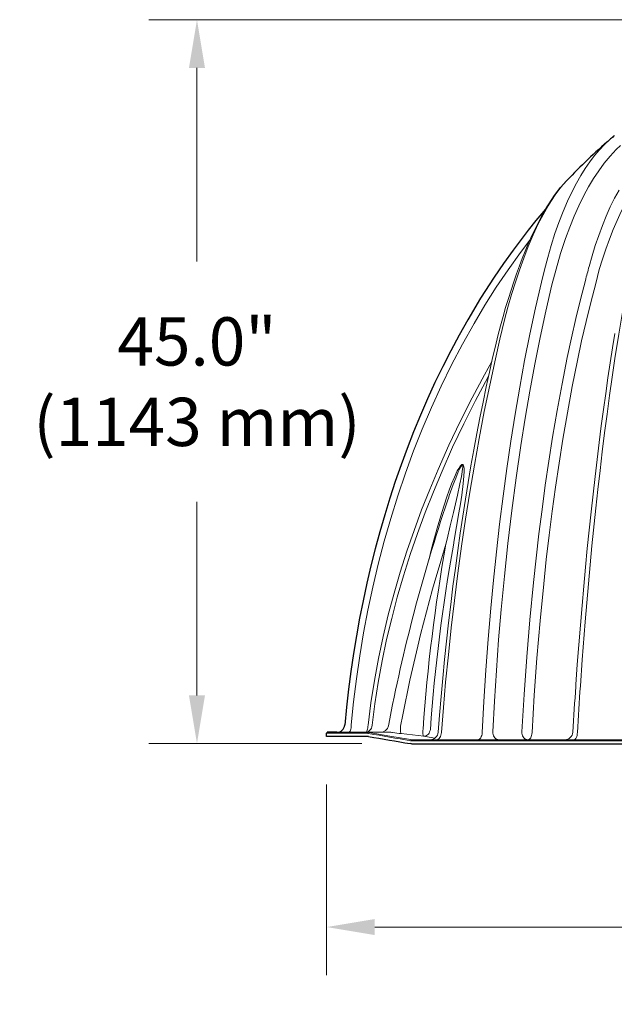
# Model space of a CAD drawing. Units: feet. Extents: x -54.2 to 34.2, y -1.5 to 27.6.
# Drawn here: x 26.3 to 27.2, y 18.7 to 20.2 of the extents above; entities that cross this region are included whole.
import ezdxf
from ezdxf.enums import TextEntityAlignment as Align

# ---------------------------------------------------------------- set-up
doc = ezdxf.new("R2010")
doc.units = ezdxf.units.FT
doc.header["$MEASUREMENT"] = 0
doc.header["$PDMODE"] = 35
for name, color, linetype, lineweight in [('UGD - DETAIL 3', 7, 'Continuous', 9), ('UGD - DETAIL 5', 7, 'Continuous', 25), ('UGD - DETAIL TEXT', 7, 'Continuous', 15), ('UGD - TITLEBLOCK', 7, 'Continuous', 9)]:
    doc.layers.add(name, color=color, linetype=linetype, lineweight=lineweight)
doc.styles.add('UGD_Standard', font='arial.ttf')
doc.dimstyles.new('UGD_Standard', dxfattribs={"dimtxt": 0.075, "dimasz": 0.075, "dimexe": 0.075, "dimexo": 0.075, "dimgap": 0.075, "dimtad": 0, "dimtih": 1, "dimtoh": 1, "dimlfac": -1, "dimzin": 0, "dimdsep": 46, "dimtxsty": 'UGD_Standard', "dimcen": 0.075, "dimclrd": 7, "dimclre": 7, "dimclrt": 7, "dimadec": 0, "dimazin": 0, "dimtfac": 1, "dimtofl": 0, "dimtmove": 0, "dimatfit": 1, "dimfxl": 1, "dimtfill": 1, "dimtolj": 1, "dimtzin": 0, "dimlwd": -1, "dimlwe": -1, "dimarcsym": 0})

# ---------------------------------------------------------------- blocks, each defined once
blk = doc.blocks.new('*D79')
at = {"layer": 'Defpoints', "color": 0, "transparency": 16777216}
for p in [(-4.4666, -4.1165), (-2.6487, -4.1165), (-2.6487, -4.4128)]:
    blk.add_point(p, dxfattribs=at)
at = {"layer": 'UGD - DETAIL TEXT', "color": 7, "transparency": 16777216}
for p, q in [((-4.4666, -4.1915), (-4.4666, -4.4878)), ((-2.6487, -4.1915), (-2.6487, -4.4878)), ((-4.3916, -4.4128), (-3.8808, -4.4128)), ((-2.7237, -4.4128), (-3.2344, -4.4128))]:
    blk.add_line(p, q, dxfattribs=at)
for points in [[(-4.3916, -4.4003), (-4.3916, -4.4253), (-4.4666, -4.4128)], [(-2.7237, -4.4003), (-2.7237, -4.4253), (-2.6487, -4.4128)]]:
    blk.add_solid(points, dxfattribs=at)
at = {"layer": 'UGD - DETAIL TEXT', "color": 7, "transparency": 16777216, "insert": (-3.5576, -4.4128), "char_height": 0.075, "attachment_point": 5, "style": 'UGD_Standard', "bg_fill": 3, "box_fill_scale": 1.25, "bg_fill_color": 256, "bg_fill_true_color": 13158600, "bg_fill_transparency": 0}
blk.add_mtext('\\A1;75.0"\\P(1905 mm)', dxfattribs=at)
blk = doc.blocks.new('*D80')
at = {"layer": 'Defpoints', "color": 0, "transparency": 16777216}
for p in [(-4.6681, -3.003), (-3.5576, -3.003), (-4.3369, -4.1278)]:
    blk.add_point(p, dxfattribs=at)
at = {"layer": 'UGD - DETAIL TEXT', "color": 7, "transparency": 16777216}
for p, q in [((-3.6326, -3.003), (-4.7431, -3.003)), ((-4.6681, -3.078), (-4.6681, -3.3786)), ((-4.6681, -4.0528), (-4.6681, -3.7522)), ((-4.4119, -4.1278), (-4.7431, -4.1278))]:
    blk.add_line(p, q, dxfattribs=at)
for points in [[(-4.6806, -3.078), (-4.6556, -3.078), (-4.6681, -3.003)], [(-4.6806, -4.0528), (-4.6556, -4.0528), (-4.6681, -4.1278)]]:
    blk.add_solid(points, dxfattribs=at)
at = {"layer": 'UGD - DETAIL TEXT', "color": 7, "transparency": 16777216, "insert": (-4.6681, -3.5654), "char_height": 0.075, "attachment_point": 5, "style": 'UGD_Standard', "bg_fill": 3, "box_fill_scale": 1.25, "bg_fill_color": 256, "bg_fill_true_color": 13158600, "bg_fill_transparency": 0}
blk.add_mtext('\\A1;45.0"\\P(1143 mm)', dxfattribs=at)
blk = doc.blocks.new('mc3500_endcap_FRONT')
at = {"layer": 'UGD - DETAIL 3', "color": 0}
for p, q in [((0.3732, 0.8632), (0.3737, 0.8637)), ((0.4184, 0.7037), (0.424, 0.7252)), ((0.1855, 0.2987), (0.1855, 0.2985)), ((0.0961, 0.0164), (0.0961, 0.0164)), ((0.1149, 0.0156), (0.1149, 0.0156)), ((0.1149, 0.0156), (0.1149, 0.0156)), ((0, 0.0048), (0.0632, 0.0048)), ((0.0642, 0.0063), (0.0158, 0.0063)), ((0.1001, 0.0063), (0.0642, 0.0063)), ((0.116, 0.0043), (0.151, 0.0001)), ((0.1307, -0.0068), (0.9089, -0.0068)), ((0.8923, -0.0053), (0.1327, -0.0053))]:
    blk.add_line(p, q, dxfattribs=at)
at = {"layer": 'UGD - DETAIL 3', "color": 0, "flags": 128}
for points in [[(0.4402, 0.9272), (0.4321, 0.9197), (0.4243, 0.9115), (0.4166, 0.9025), (0.4093, 0.8928), (0.4021, 0.8823), (0.3952, 0.8713), (0.3885, 0.8596), (0.3822, 0.8475), (0.3747, 0.8318), (0.3677, 0.8155), (0.3611, 0.7985), (0.3549, 0.7811), (0.3491, 0.7628), (0.3437, 0.7442), (0.3387, 0.7251), (0.3342, 0.7057)], [(0.3504, 0.7013), (0.3567, 0.7259), (0.3638, 0.75), (0.3715, 0.7735), (0.378, 0.791), (0.3849, 0.808), (0.3922, 0.8245), (0.4001, 0.8404), (0.4073, 0.8539), (0.415, 0.8667), (0.4231, 0.8789), (0.4317, 0.8907), (0.4407, 0.9016), (0.4502, 0.9116), (0.4569, 0.9178)], [(0.448, 0.626), (0.4444, 0.6035), (0.4408, 0.5805), (0.4373, 0.557), (0.4339, 0.5328), (0.4304, 0.5081), (0.427, 0.4827), (0.4237, 0.4567), (0.4204, 0.4303), (0.4173, 0.4036), (0.4142, 0.3763), (0.4111, 0.3487), (0.4082, 0.3206), (0.4053, 0.2919), (0.4025, 0.2628), (0.3997, 0.2331), (0.3971, 0.2032), (0.3946, 0.1729), (0.3921, 0.1424), (0.3898, 0.1116), (0.3876, 0.0805), (0.3874, 0.0777)], [(0.3945, 0.0784), (0.3974, 0.119), (0.402, 0.1781), (0.407, 0.2371), (0.4125, 0.2959), (0.4185, 0.3545), (0.4218, 0.3838), (0.4251, 0.4131), (0.4286, 0.4423), (0.4322, 0.4714), (0.436, 0.5004), (0.4399, 0.5294), (0.444, 0.5582), (0.4482, 0.5869), (0.4541, 0.6248), (0.4603, 0.6623), (0.4669, 0.6996), (0.4738, 0.7366), (0.4811, 0.7734), (0.4889, 0.8097), (0.4929, 0.8277), (0.4971, 0.8455), (0.5014, 0.8632), (0.5059, 0.8807)], [(0.2627, 0.5868), (0.2694, 0.6172), (0.2768, 0.6472), (0.282, 0.6669), (0.2876, 0.6864), (0.2935, 0.7056), (0.2998, 0.7244), (0.3065, 0.7431), (0.3136, 0.7613), (0.3211, 0.7791), (0.3291, 0.7961), (0.334, 0.8058), (0.3391, 0.8151), (0.3443, 0.8241), (0.3498, 0.8328), (0.3554, 0.8413), (0.3613, 0.8492), (0.3674, 0.8568), (0.3732, 0.8632)], [(0.4548, 0.8489), (0.4477, 0.836), (0.441, 0.8225), (0.4346, 0.8084), (0.4287, 0.7937), (0.423, 0.7783), (0.4177, 0.7626), (0.4127, 0.7464), (0.4081, 0.73)], [(0.424, 0.7252), (0.4288, 0.7412), (0.434, 0.7569), (0.4396, 0.7724), (0.4455, 0.7876), (0.4515, 0.8017), (0.458, 0.8153), (0.4648, 0.8286), (0.4721, 0.8413)], [(0.2575, 0.5853), (0.2586, 0.59), (0.2625, 0.6065), (0.2664, 0.6223), (0.2703, 0.6376), (0.2744, 0.6523), (0.2784, 0.6665), (0.2826, 0.6803), (0.2868, 0.6935), (0.291, 0.7064), (0.2953, 0.7188), (0.2997, 0.7309), (0.3042, 0.7426), (0.3086, 0.7537), (0.3131, 0.7643), (0.3176, 0.7745), (0.3221, 0.7842), (0.3267, 0.7934), (0.3312, 0.8022), (0.3358, 0.8106), (0.3404, 0.8186), (0.3421, 0.8212)], [(0.0384, 0.0177), (0.042, 0.0535), (0.0464, 0.0892), (0.0515, 0.1249), (0.0575, 0.1606), (0.0643, 0.1962), (0.0718, 0.2317), (0.0803, 0.2675), (0.0896, 0.3031), (0.0997, 0.3384), (0.1107, 0.3737), (0.1226, 0.4087), (0.1353, 0.4435), (0.1488, 0.4773), (0.163, 0.5109), (0.1781, 0.544), (0.1943, 0.577), (0.2113, 0.6095), (0.2292, 0.6415), (0.2461, 0.6698), (0.2638, 0.6977), (0.2823, 0.725), (0.3017, 0.752), (0.316, 0.7708)], [(0.3342, 0.7057), (0.3248, 0.6656), (0.3161, 0.625), (0.3079, 0.5841), (0.3002, 0.5426), (0.2931, 0.5008), (0.2864, 0.4588), (0.2801, 0.416), (0.2743, 0.3731), (0.269, 0.3299), (0.264, 0.2865), (0.2595, 0.2428), (0.2554, 0.1991), (0.2513, 0.151), (0.2477, 0.1028), (0.2446, 0.0544), (0.2419, 0.0059)], [(0.4023, 0.7084), (0.3947, 0.679), (0.3875, 0.6492), (0.3807, 0.6191), (0.3742, 0.5888), (0.366, 0.5478), (0.3584, 0.5065), (0.3513, 0.4649), (0.3455, 0.4277), (0.34, 0.3903), (0.3349, 0.3527), (0.3301, 0.3149), (0.3257, 0.277), (0.3216, 0.2389), (0.316, 0.1813), (0.3112, 0.1234), (0.307, 0.0652), (0.3035, 0.0069)], [(0.2583, 0.0069), (0.2609, 0.0546), (0.264, 0.1023), (0.2675, 0.1499), (0.2716, 0.1973), (0.2765, 0.2487), (0.2819, 0.2999), (0.288, 0.3509), (0.2947, 0.4016), (0.302, 0.4521), (0.3087, 0.4944), (0.3159, 0.5365), (0.3237, 0.5783), (0.332, 0.6197), (0.3408, 0.6608), (0.3504, 0.7013)], [(0.3194, 0.0058), (0.3229, 0.0638), (0.3271, 0.1216), (0.332, 0.1794), (0.3375, 0.2369), (0.3416, 0.2747), (0.346, 0.3124), (0.3508, 0.3499), (0.3559, 0.3874), (0.3614, 0.4247), (0.3673, 0.4618), (0.3744, 0.5029), (0.3819, 0.5437), (0.39, 0.5842), (0.3965, 0.6145), (0.4034, 0.6445), (0.4107, 0.6743), (0.4184, 0.7037)], [(0.2569, 0.5824), (0.2454, 0.5619), (0.2262, 0.5258), (0.2078, 0.4893), (0.1902, 0.4522), (0.1735, 0.4148), (0.1603, 0.3835), (0.1478, 0.3519), (0.136, 0.32), (0.1249, 0.2877), (0.1145, 0.2552), (0.1049, 0.2224), (0.0959, 0.1889), (0.0879, 0.1551), (0.0806, 0.1211), (0.0743, 0.0868), (0.0689, 0.0523), (0.0644, 0.0176)], [(0.2575, 0.5853), (0.2532, 0.566), (0.2482, 0.543), (0.2433, 0.5194), (0.2384, 0.495), (0.2337, 0.4704), (0.2291, 0.4454), (0.2245, 0.4201), (0.2202, 0.3945), (0.2159, 0.3686), (0.2118, 0.3423), (0.2078, 0.3156), (0.2039, 0.2886), (0.2002, 0.2611), (0.1965, 0.2333), (0.193, 0.2049), (0.1897, 0.1763), (0.1865, 0.1478), (0.1835, 0.1192), (0.1807, 0.0905), (0.1781, 0.0617), (0.1756, 0.0328), (0.1735, 0.0063)], [(0.1785, 0.0059), (0.1816, 0.045), (0.1851, 0.084), (0.1893, 0.1265), (0.1939, 0.1688), (0.1988, 0.211), (0.2042, 0.2533), (0.2099, 0.2953), (0.2161, 0.3373), (0.2227, 0.3793), (0.2297, 0.4212), (0.2372, 0.4629), (0.2452, 0.5045), (0.2537, 0.5458), (0.2627, 0.5868)], [(0.0707, 0.0172), (0.075, 0.0506), (0.0802, 0.0839), (0.0863, 0.1171), (0.0934, 0.1503), (0.1012, 0.1833), (0.1099, 0.2162), (0.1196, 0.2494), (0.1301, 0.2824), (0.1413, 0.3151), (0.1533, 0.3477), (0.1661, 0.38), (0.1795, 0.4121), (0.196, 0.4491), (0.2134, 0.4857), (0.2316, 0.5219), (0.2506, 0.5578), (0.2519, 0.5601)], [(0.1971, 0.2972), (0.1985, 0.305), (0.2022, 0.3262), (0.2058, 0.3473), (0.208, 0.3611), (0.2101, 0.3749), (0.2125, 0.3928), (0.2136, 0.4044), (0.2139, 0.4119), (0.2138, 0.4166), (0.2135, 0.4189), (0.213, 0.421), (0.2123, 0.4221), (0.2119, 0.4224), (0.2113, 0.4226), (0.2105, 0.4224), (0.2095, 0.4218), (0.2079, 0.42), (0.2054, 0.4163), (0.2032, 0.4123), (0.1986, 0.4025), (0.1944, 0.3925), (0.1906, 0.3823), (0.187, 0.372), (0.1792, 0.3479), (0.172, 0.3235), (0.1653, 0.2991)], [(0.1907, 0.374), (0.1969, 0.3915), (0.2007, 0.4014), (0.2048, 0.4112), (0.2066, 0.415), (0.2086, 0.4188), (0.2098, 0.4205), (0.2105, 0.4212), (0.2108, 0.4213), (0.2109, 0.4214), (0.2111, 0.4213), (0.2113, 0.4212), (0.2114, 0.4209), (0.2116, 0.4198), (0.2116, 0.4177), (0.2115, 0.4156), (0.2109, 0.411), (0.2096, 0.4037), (0.2073, 0.3924), (0.2034, 0.3748), (0.1971, 0.3478), (0.1922, 0.327), (0.1873, 0.3062), (0.1855, 0.2987), (0.1855, 0.2987), (0.1855, 0.2987)], [(0.1879, 0.366), (0.1898, 0.3716), (0.1907, 0.374)], [(0.1653, 0.2991), (0.1622, 0.2872), (0.1593, 0.2754)], [(0.0384, 0.0177), (0.0382, 0.0154), (0.038, 0.0132), (0.0376, 0.0112), (0.0371, 0.0095), (0.0365, 0.0081), (0.0358, 0.0071), (0.0351, 0.0065), (0.0343, 0.0063)], [(0.0644, 0.0176), (0.0643, 0.0154), (0.064, 0.0132), (0.0636, 0.0112), (0.0631, 0.0095), (0.0625, 0.0081), (0.0618, 0.0071), (0.0611, 0.0065), (0.0604, 0.0063)], [(0.0707, 0.0172), (0.0703, 0.015), (0.0696, 0.0129), (0.0686, 0.011), (0.0673, 0.0094), (0.0657, 0.008), (0.0641, 0.0071), (0.0622, 0.0065), (0.0604, 0.0063)], [(0.1149, 0.0156), (0.1148, 0.0135), (0.1147, 0.0116), (0.1147, 0.0097), (0.1148, 0.0081), (0.1149, 0.0067), (0.1152, 0.0056), (0.1155, 0.0048), (0.1159, 0.0043), (0.116, 0.0043)], [(0.0642, 0.0063), (0.0652, 0.0062), (0.0663, 0.0061)], [(0.1307, -0.0051), (0.0981, 0.0005), (0.0663, 0.0061)], [(0.1001, 0.0063), (0.1013, 0.0062), (0.1026, 0.0061)], [(0.151, 0.0001), (0.1506, 0.0004), (0.1502, 0.0011), (0.15, 0.0022), (0.1498, 0.0036), (0.1497, 0.0053), (0.1497, 0.0072), (0.1497, 0.0092), (0.1499, 0.0114)], [(0.151, 0.0001), (0.1525, 0.0001), (0.154, 0.0005), (0.1555, 0.0012), (0.1569, 0.0023), (0.1582, 0.0036), (0.1593, 0.0052), (0.1602, 0.0069), (0.161, 0.0089), (0.1614, 0.0109)], [(0.151, 0.0001), (0.165, -0.0025), (0.1679, -0.003)], [(0.171, -0.0053), (0.1724, -0.005), (0.1737, -0.0044), (0.1749, -0.0034), (0.176, -0.002), (0.1769, -0.0004), (0.1777, 0.0016), (0.1782, 0.0037), (0.1785, 0.0059)], [(0.2351, -0.0053), (0.2363, -0.005), (0.2375, -0.0044), (0.2387, -0.0034), (0.2397, -0.0021), (0.2405, -0.0004), (0.2412, 0.0015), (0.2417, 0.0036), (0.2419, 0.0059)], [(0.2677, -0.0053), (0.2661, -0.0051), (0.2646, -0.0045), (0.2631, -0.0036), (0.2617, -0.0024), (0.2606, -0.0009), (0.2596, 0.0008), (0.2589, 0.0027), (0.2585, 0.0048), (0.2583, 0.0069)], [(0.3035, 0.0069), (0.3036, 0.0048), (0.3041, 0.0027), (0.3048, 0.0008), (0.3058, -0.0009), (0.3069, -0.0024), (0.3083, -0.0036), (0.3097, -0.0045), (0.3113, -0.0051), (0.3129, -0.0053)], [(0.3194, 0.0058), (0.3192, 0.0036), (0.3187, 0.0015), (0.3181, -0.0004), (0.3173, -0.0021), (0.3163, -0.0034), (0.3153, -0.0044), (0.3141, -0.005), (0.3129, -0.0053)], [(0.3846, -0.0053), (0.3855, -0.005), (0.3865, -0.0044), (0.3874, -0.0034), (0.3881, -0.0021), (0.3888, -0.0004), (0.3893, 0.0015), (0.3897, 0.0037), (0.3899, 0.0059)]]:
    blk.add_lwpolyline(points, dxfattribs=at)
at = {"layer": 'UGD - DETAIL 3', "color": 0}
for centre, radius, start, end in [((8.4669, -1.4447), 8.3471, 164.89838, 165.05165), ((2.7299, -0.4886), 2.6818, 161.4184, 169.1475), ((2.7309, -0.4865), 2.6638, 162.8613, 169.1346), ((2.882, -0.1815), 2.7389, 169.9084, 175.9628), ((2.8786, -0.1819), 2.724, 169.8698, 175.9413), ((0.1856, 0.2984), 0.000142, 133.634, 178.3108), ((7.9861, -0.448), 7.6168, 176.04267, 176.57902), ((8.7883, -0.4954), 8.4134, 176.08908, 176.58419), ((0.0158, 0.0188), 0.0125, 270, 354.9153), ((0.0838, 0.0188), 0.0125, 270.0009, 349.218), ((0.0645, 0.005), 0.00133, 103.6027, 189.0202), ((0.0632, -0.0064), 0.0111, 80.0231, 89.9867), ((2.1795, 12.0518), 12.2314, 260.04545, 260.35737), ((0.1831, 0.5585), 0.5583, 261.7123, 263.1012), ((0.161, 0.0073), 0.0125, 270.0113, 355.6433), ((0.3703, 0.0073), 0.0125, 270.0002, 356.5389), ((0.1327, 0.0059), 0.0111, 259.614, 270.1191), ((0.1336, -0.0085), 0.00333, 105.0256, 148.9952)]:
    blk.add_arc(centre, radius, start, end, dxfattribs=at)
at = {"layer": 'UGD - DETAIL 5', "color": 0}
for p, q in [((0, 0), (0, 0.0048)), ((0.0632, 0), (0, 0)), ((0.0158, 0.0063), (0.0011, 0.0063)), ((0.0653, -0.0002), (0.0632, 0)), ((0.1319, -0.0115), (0.1297, -0.0113)), ((0.1319, -0.0115), (0.9089, -0.0115))]:
    blk.add_line(p, q, dxfattribs=at)
at = {"layer": 'UGD - DETAIL 5', "color": 0, "flags": 128}
for points in [[(0.3421, 0.8212), (0.345, 0.8261), (0.3497, 0.8333), (0.3544, 0.8402), (0.3592, 0.8467), (0.3639, 0.8527), (0.3687, 0.8583), (0.3734, 0.8635)], [(0.3421, 0.8212), (0.3376, 0.8161), (0.3253, 0.8013), (0.3133, 0.7863), (0.29, 0.7556), (0.275, 0.7347), (0.2604, 0.7134), (0.2394, 0.6807), (0.2195, 0.6473), (0.206, 0.6234), (0.193, 0.5991), (0.1805, 0.5745), (0.1684, 0.5496), (0.1569, 0.5245), (0.1458, 0.499), (0.1353, 0.4734), (0.1252, 0.4475), (0.1158, 0.4219), (0.1068, 0.3962), (0.0983, 0.3702), (0.0903, 0.3441), (0.0827, 0.3178), (0.0755, 0.2913), (0.0688, 0.2647), (0.0625, 0.2378), (0.0567, 0.2108), (0.0513, 0.1835), (0.0463, 0.1561), (0.0418, 0.1286), (0.0377, 0.101), (0.0341, 0.0733), (0.031, 0.0455), (0.0283, 0.0176)]]:
    blk.add_lwpolyline(points, dxfattribs=at)
at = {"layer": 'UGD - DETAIL 5', "color": 0}
for centre, radius, start, end in [((1.0195, 0.2574), 0.8856, 130.2485, 130.3847), ((1.0614, 0.2095), 0.9492, 130.8781, 136.432), ((1.0322, 0.2423), 0.9053, 130.3839, 130.8403), ((0.0158, 0.0188), 0.0125, 270, 354.9154), ((0.0013, 0.0049), 0.00134, 101.0496, 187.8693), ((2.1771, 12.0191), 12.2034, 260.03511, 260.34191)]:
    blk.add_arc(centre, radius, start, end, dxfattribs=at)
blk = doc.blocks.new('detail_TECHSPEC3500')
at = {"layer": 'UGD - DETAIL TEXT'}
dim = blk.add_linear_dim(base=(-2.6487, -4.4128), p1=(-4.4666, -4.1165), p2=(-2.6487, -4.1165), text='75.0"\\P(1905 mm)', dimstyle='UGD_Standard', dxfattribs=at)
dim.commit()
dim.dimension.update_dxf_attribs({"geometry": '*D79', "text_midpoint": (-3.5576, -4.4128)})
dim = blk.add_linear_dim(base=(-4.6681, -3.003), p1=(-4.3369, -4.1278), p2=(-3.5576, -3.003), angle=90, text='45.0"\\P(1143 mm)', dimstyle='UGD_Standard', dxfattribs=at)
dim.commit()
dim.dimension.update_dxf_attribs({"geometry": '*D80', "text_midpoint": (-4.6681, -3.5654)})
blk.add_blockref('mc3500_endcap_FRONT', (-4.4666, -4.1165))
blk = doc.blocks.new('2436_detail_TECHSPEC3500')
blk.add_blockref('detail_TECHSPEC3500', (0, 0))
at = {"layer": 'UGD - TITLEBLOCK', "style": 'UGD_Standard'}
blk.add_attdef('NUM', text='', height=0.25, dxfattribs=at).set_placement((-7.375, -11), align=Align.MIDDLE_CENTER)

msp = doc.modelspace()

# ---------------------------------------------------------------- block references
msp.add_blockref('2436_detail_TECHSPEC3500', (31.25, 23.25))

doc.saveas('drawing.dxf')
